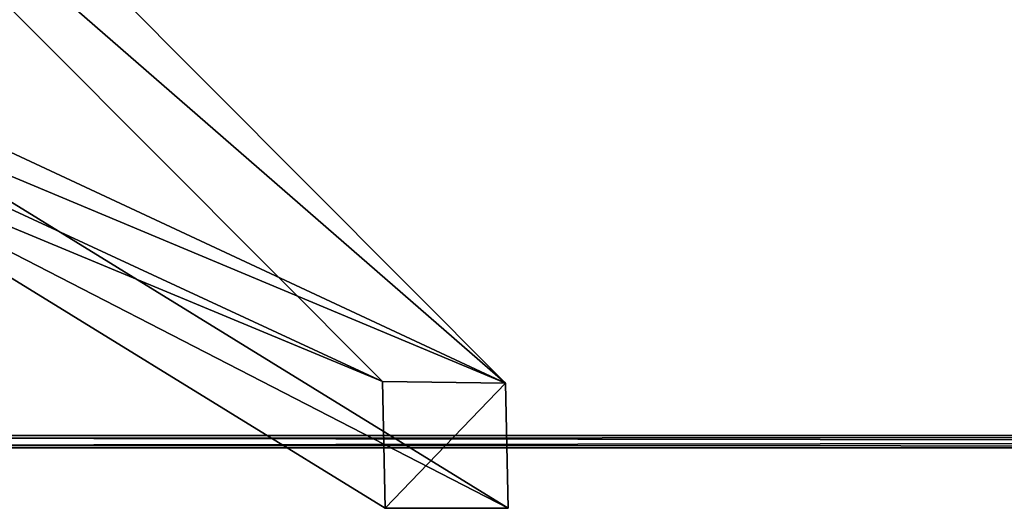
# Model space of a CAD drawing. Units: inches. Extents: x -3.9 to 59.1, y -28.3 to 27.6.
# Drawn here: x 14.1 to 20.5, y -28.3 to -25.2 of the extents above; entities that cross this region are included whole.
import ezdxf

# ---------------------------------------------------------------- set-up
doc = ezdxf.new("R2010")
doc.units = ezdxf.units.IN
doc.header["$MEASUREMENT"] = 0
doc.layers.add('72_EGR_BASE_CUSTOMARTICLE', color=7, linetype='Continuous')
doc.layers.add('SKP_Layer 01_D3G', color=7, linetype='Continuous')

# ---------------------------------------------------------------- blocks, each defined once
blk = doc.blocks.new('893e3b75-d375-4cc9-b5fd-f732340be501')
at = {"layer": 'SKP_Layer 01_D3G', "color": 0}
for points in [[(-29.1339, 13.7008, 0.3937), (-29.1339, -13.7008, 0.3937), (29.1339, -13.7008, 0.3937)], [(-29.1339, -13.7008, 0), (29.1339, 13.7008, 0), (29.1339, -13.7008, 0)], [(-29.1339, -13.7008, 0), (-29.1339, 13.7008, 0), (29.1339, 13.7008, 0)], [(-29.1339, 13.7008, 0.3937), (29.1339, -13.7008, 0.3937), (29.1339, 13.7008, 0.3937)]]:
    blk.add_3dface(points, dxfattribs=at)
blk = doc.blocks.new('4718986f-e222-4407-9c99-1d0125fdf2fd')
at = {"color": 0}
blk.add_blockref('893e3b75-d375-4cc9-b5fd-f732340be501', (0, 0), dxfattribs=at)
blk = doc.blocks.new('35aaad6f-ce6b-4bdd-82d6-284a263c6951')
at = {"layer": 'SKP_Layer 01_D3G', "color": 0}
for points in [[(-13.0816, -13.3477), (-17.1504, -11.4629, 21.6676), (-18.2434, -8.1726, 27.1654)], [(-12.2803, -13.3584), (-18.2434, -8.1726, 27.1654), (-17.4421, -8.1833, 27.1654)], [(-18.2434, -8.1726, 27.1654), (-12.2803, -13.3584), (-13.0816, -13.3477)], [(-16.3493, -11.4629, 21.6676), (-12.2803, -13.3584), (-17.4421, -8.1833, 27.1654)], [(-13.0816, -13.3477), (-17.1504, -11.6584, 21.6902), (-17.1504, -11.4629, 21.6676)], [(-16.3493, -11.6584, 21.6902), (-12.2803, -13.3584), (-16.3493, -11.4629, 21.6676)], [(-17.1504, -11.6584, 21.6902), (-12.2627, -14.1732), (-16.3493, -11.6584, 21.6902)], [(-12.2627, -14.1732), (-17.1504, -11.6584, 21.6902), (-13.0638, -14.1732)], [(-17.1504, -11.6584, 21.6902), (-13.0816, -13.3477), (-13.0638, -14.1732)], [(-12.2803, -13.3584), (-16.3493, -11.6584, 21.6902), (-12.2627, -14.1732)]]:
    blk.add_3dface(points, dxfattribs=at)
blk = doc.blocks.new('65c1f5d0-009d-4b64-a3d3-fd60708fd202')
at = {"layer": 'SKP_Layer 01_D3G', "color": 0}
for points in [[(-12.2803, -13.3584), (-13.0638, -14.1732), (-13.0816, -13.3477)], [(-13.0638, -14.1732), (-12.2803, -13.3584), (-12.2627, -14.1732)]]:
    blk.add_3dface(points, dxfattribs=at)
at = {"color": 0}
blk.add_blockref('35aaad6f-ce6b-4bdd-82d6-284a263c6951', (0, 0), dxfattribs=at)
blk = doc.blocks.new('54f2317c-b2f8-4442-9f96-357e5aab57fe')
at = {"color": 0}
blk.add_blockref('65c1f5d0-009d-4b64-a3d3-fd60708fd202', (0, 0), dxfattribs=at)
blk = doc.blocks.new('443fce20-61ef-44c7-9df1-6a5bdc438a82')
at = {"layer": 'SKP_Layer 01_D3G', "color": 0}
for points in [[(-29.1339, -0.0197, 0.3346), (29.1339, -0.0394, 0.315), (-29.1339, 0.0394, 0.3937)], [(-29.1339, 0.0394, 0.3937), (29.1339, -0.0394, 0.315), (29.1339, 0.0394, 0.3937)], [(29.1339, 0.0394, 0), (-29.1339, 0.0197, 0.0197), (-29.1339, 0.0394, 0)], [(-29.1339, -0.0394, 0.0787), (29.1339, 0.0394, 0), (29.1339, -0.0394, 0.0787)], [(-29.1339, 0.0197, 0.0197), (29.1339, 0.0394, 0), (-29.1339, -0.0394, 0.0787)], [(29.1339, -0.0394, 0.315), (-29.1339, -0.0197, 0.3346), (-29.1339, -0.0394, 0.315)], [(-29.1339, -0.0394, 0.315), (29.1339, -0.0394, 0.2559), (29.1339, -0.0394, 0.315)], [(29.1339, -0.0394, 0.2559), (-29.1339, -0.0394, 0.0787), (29.1339, -0.0394, 0.0787)], [(-29.1339, -0.0394, 0.0787), (29.1339, -0.0394, 0.2559), (-29.1339, -0.0394, 0.1378)], [(-29.1339, -0.0394, 0.1378), (29.1339, -0.0394, 0.2559), (-29.1339, -0.0394, 0.315)]]:
    blk.add_3dface(points, dxfattribs=at)
blk = doc.blocks.new('958bd327-93f6-4224-bb59-57dc3e880410')
at = {"color": 0}
blk.add_blockref('443fce20-61ef-44c7-9df1-6a5bdc438a82', (0, -13.7402), dxfattribs=at)
blk = doc.blocks.new('0a3a4430-9983-48ec-9e20-e384473b0a37')
at = {"color": 250, "true_color": 0x181818}
for name, p in [('54f2317c-b2f8-4442-9f96-357e5aab57fe', (0, 0)), ('958bd327-93f6-4224-bb59-57dc3e880410', (0, 0, 28.8189)), ('4718986f-e222-4407-9c99-1d0125fdf2fd', (0, 0, 28.8189))]:
    blk.add_blockref(name, p, dxfattribs=at)
blk = doc.blocks.new('570a729c-60f7-4637-9521-23fe76f53429', base_point=(-3.879, 28.3465))
blk.add_blockref('0a3a4430-9983-48ec-9e20-e384473b0a37', (25.6486, 14.1732))

msp = doc.modelspace()

# ---------------------------------------------------------------- block references
at = {"layer": '72_EGR_BASE_CUSTOMARTICLE'}
msp.add_blockref('570a729c-60f7-4637-9521-23fe76f53429', (0, 0), dxfattribs=at)

doc.saveas('drawing.dxf')
